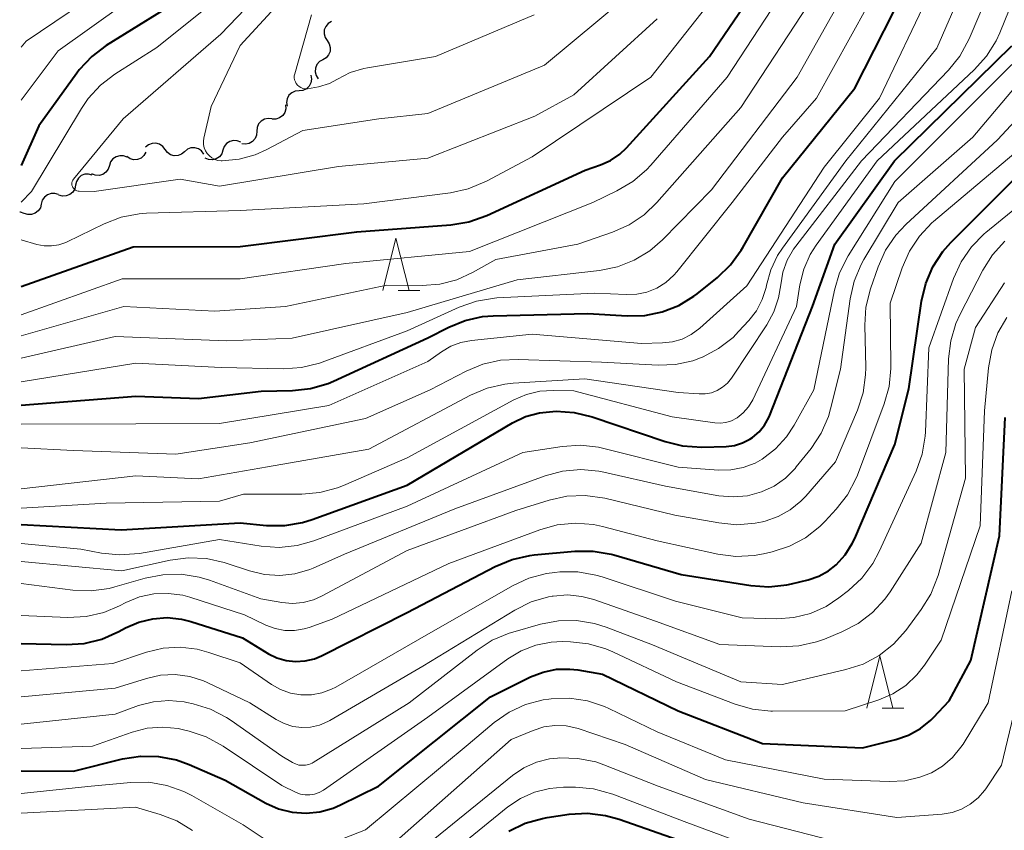
# Model space of a CAD drawing. Units: metres. Extents: x -68000 to -65999, y 25500 to 27000.
# Drawn here: x -68000 to -67906, y 26841 to 26919 of the extents above; entities that cross this region are included whole.
import ezdxf

# ---------------------------------------------------------------- set-up
doc = ezdxf.new("R2010")
doc.units = ezdxf.units.M
for name, color, linetype, lineweight in [('510200_細流', 7, 'Continuous', 30), ('633200_針葉樹林', 7, 'Continuous', 13), ('710100_等高線(計曲線)', 7, 'Continuous', 40), ('710200_等高線(主曲線)', 7, 'Continuous', 13)]:
    doc.layers.add(name, color=color, linetype=linetype, lineweight=lineweight)

msp = doc.modelspace()

# ---------------------------------------------------------------- linework, layer by layer
at = {"layer": '510200_細流', "linetype": 'Continuous', "lineweight": 30, "flags": 128}
for points in [[(-67970.233, 26918.34), (-67970.551, 26918.157), (-67970.793, 26917.881), (-67970.934, 26917.542), (-67970.958, 26917.175), (-67970.865, 26916.82), (-67970.661, 26916.515)], [(-67970.661, 26916.515), (-67970.457, 26916.209), (-67970.364, 26915.854), (-67970.388, 26915.487), (-67970.529, 26915.148), (-67970.77, 26914.872), (-67971.089, 26914.689)], [(-67971.089, 26914.689), (-67971.407, 26914.506), (-67971.648, 26914.23), (-67971.789, 26913.891), (-67971.813, 26913.524), (-67971.72, 26913.169), (-67971.516, 26912.863)], [(-67972.213, 26913.194), (-67972.153, 26912.832), (-67972.215, 26912.47), (-67972.389, 26912.146), (-67972.657, 26911.895), (-67972.991, 26911.743), (-67973.356, 26911.708)], [(-67973.356, 26911.708), (-67973.722, 26911.672), (-67974.056, 26911.521), (-67974.324, 26911.27), (-67974.498, 26910.946), (-67974.559, 26910.584), (-67974.5, 26910.222)], [(-67974.645, 26910.346), (-67974.623, 26909.979), (-67974.721, 26909.626), (-67974.927, 26909.321), (-67975.22, 26909.1), (-67975.568, 26908.983), (-67975.935, 26908.986)], [(-67975.956, 26909.008), (-67976.32, 26909.056), (-67976.68, 26908.983), (-67976.998, 26908.799), (-67977.24, 26908.522), (-67977.381, 26908.183), (-67977.404, 26907.817)], [(-67977.404, 26907.817), (-67977.427, 26907.45), (-67977.568, 26907.112), (-67977.81, 26906.835), (-67978.128, 26906.651), (-67978.488, 26906.578), (-67978.852, 26906.625)], [(-67986.203, 26906.068), (-67986.422, 26906.363), (-67986.724, 26906.571), (-67987.077, 26906.673), (-67987.444, 26906.655), (-67987.786, 26906.521), (-67988.066, 26906.283)], [(-67982.478, 26905.639), (-67982.697, 26905.934), (-67982.999, 26906.142), (-67983.351, 26906.243), (-67983.719, 26906.225), (-67984.061, 26906.091), (-67984.341, 26905.854)], [(-67978.942, 26906.771), (-67979.28, 26906.913), (-67979.646, 26906.938), (-67980.001, 26906.846), (-67980.308, 26906.643), (-67980.534, 26906.354), (-67980.654, 26906.007)], [(-67989.845, 26905.322), (-67990.186, 26905.459), (-67990.552, 26905.477), (-67990.906, 26905.378), (-67991.209, 26905.17), (-67991.429, 26904.877), (-67991.543, 26904.527)], [(-67988.04, 26905.806), (-67988.226, 26905.49), (-67988.504, 26905.25), (-67988.845, 26905.112), (-67989.212, 26905.091), (-67989.565, 26905.187), (-67989.869, 26905.393)], [(-67984.341, 26905.854), (-67984.621, 26905.616), (-67984.962, 26905.482), (-67985.33, 26905.464), (-67985.682, 26905.565), (-67985.985, 26905.773), (-67986.203, 26906.068)], [(-67980.654, 26906.007), (-67980.774, 26905.66), (-67981, 26905.371), (-67981.307, 26905.168), (-67981.662, 26905.076), (-67982.028, 26905.101), (-67982.367, 26905.244)], [(-67991.543, 26904.527), (-67991.657, 26904.178), (-67991.877, 26903.885), (-67992.181, 26903.677), (-67992.534, 26903.578), (-67992.9, 26903.596), (-67993.241, 26903.732)], [(-67993.18, 26903.617), (-67993.533, 26903.719), (-67993.899, 26903.701), (-67994.241, 26903.568), (-67994.522, 26903.331), (-67994.713, 26903.017), (-67994.792, 26902.659)], [(-67994.792, 26902.659), (-67994.87, 26902.3), (-67995.061, 26901.986), (-67995.342, 26901.749), (-67995.684, 26901.616), (-67996.05, 26901.598), (-67996.403, 26901.7)], [(-67996.426, 26901.741), (-67996.775, 26901.856), (-67997.142, 26901.851), (-67997.488, 26901.731), (-67997.778, 26901.504), (-67997.98, 26901.198), (-67998.072, 26900.842)], [(-67998.072, 26900.842), (-67998.164, 26900.487), (-67998.366, 26900.181), (-67998.656, 26899.954), (-67999.002, 26899.833), (-67999.369, 26899.829), (-67999.718, 26899.944)], [(-67999.718, 26899.944), (-68000.067, 26900.059), (-68000.146, 26900.058)]]:
    msp.add_lwpolyline(points, dxfattribs=at)
at = {"layer": '633200_針葉樹林', "linetype": 'Continuous', "lineweight": 13}
for p, q in [((-67963.852, 26892.56), (-67961.768, 26892.56)), ((-67917.442, 26852.48), (-67915.358, 26852.48))]:
    msp.add_line(p, q, dxfattribs=at)
at = {"layer": '633200_針葉樹林', "linetype": 'Continuous', "lineweight": 13, "flags": 128}
for points in [[(-67965.31, 26892.56), (-67964.06, 26897.56), (-67962.81, 26892.56)], [(-67918.9, 26852.48), (-67917.65, 26857.48), (-67916.4, 26852.48)]]:
    msp.add_lwpolyline(points, dxfattribs=at)
at = {"layer": '710100_等高線(計曲線)', "linetype": 'Continuous', "lineweight": 40, "flags": 128}
for points, elevation in [([(-68000, 26892.93), (-67989.25, 26896.75), (-67979, 26896.77), (-67967.83, 26898.17), (-67958.79, 26898.85), (-67957.07, 26899.14), (-67955.36, 26899.74), (-67945.91, 26904.09), (-67944.45, 26904.6), (-67943.49, 26905.03), (-67942.61, 26905.63), (-67941.96, 26906.24), (-67933.99, 26915), (-67927, 26925.29), (-67919.51, 26937), (-67913.95, 26943), (-67911, 26947.75), (-67900.14, 26957)], 190), ([(-68000, 26881.55), (-67989, 26882.4), (-67983, 26882.19), (-67977, 26882.89), (-67973.99, 26882.96), (-67972.26, 26883.15), (-67970.58, 26883.63), (-67970.05, 26883.86), (-67961, 26887.99), (-67959, 26889.03), (-67957.42, 26889.68), (-67955.75, 26890.04), (-67954.75, 26890.12), (-67945.65, 26890.35), (-67941.89, 26890.11), (-67940.19, 26890.15), (-67938.53, 26890.49), (-67936.95, 26891.11), (-67935.5, 26891.99), (-67935.18, 26892.24), (-67933.24, 26893.8), (-67931.98, 26895.01), (-67930.95, 26896.41), (-67930.79, 26896.67), (-67927, 26903.37), (-67920.05, 26911.95), (-67914.46, 26923)], 200), ([(-67983.89, 26921), (-67991.84, 26916.05), (-67993.24, 26915), (-67994.43, 26913.72), (-67994.67, 26913.4), (-67998.3, 26908.35), (-68000, 26904.55)], 190), ([(-68000, 26870.11), (-67990.43, 26869.57), (-67979, 26870.24), (-67976.47, 26870), (-67974.73, 26869.99), (-67973.01, 26870.28), (-67972.09, 26870.56), (-67963, 26873.88), (-67952.89, 26879.85), (-67951.63, 26880.45), (-67950.29, 26880.82), (-67949.01, 26880.95), (-67948.7, 26880.96), (-67946.96, 26880.85), (-67945.25, 26880.43), (-67938.26, 26878.05), (-67936.57, 26877.63), (-67934.72, 26877.52), (-67932.39, 26877.59), (-67931.6, 26877.69), (-67930.84, 26877.92), (-67930.12, 26878.28), (-67929.87, 26878.45), (-67929.24, 26878.99), (-67928.72, 26879.63), (-67928.32, 26880.35), (-67928.22, 26880.57), (-67924.13, 26891), (-67921.97, 26897), (-67916.24, 26905), (-67905, 26916.01)], 210), ([(-68000, 26858.67), (-67995.7, 26858.57), (-67993.96, 26858.68), (-67992.27, 26859.09), (-67990.63, 26859.82), (-67990, 26860.17), (-67988.73, 26860.73), (-67987.38, 26861.06), (-67986, 26861.16), (-67984.62, 26861.01), (-67983.73, 26860.78), (-67978.79, 26859.21), (-67976.3, 26857.7), (-67975.48, 26857.29), (-67974.6, 26857.04), (-67973.69, 26856.94), (-67972.77, 26857), (-67971.88, 26857.22), (-67971.21, 26857.5), (-67963, 26861.64), (-67954.54, 26866.08), (-67952.93, 26866.75), (-67951.23, 26867.13), (-67950.81, 26867.18), (-67946.9, 26867.54), (-67945.16, 26867.55), (-67943.44, 26867.26), (-67943.17, 26867.18), (-67936.71, 26865.29), (-67930.04, 26864.25), (-67928.3, 26864.13), (-67926.57, 26864.31), (-67926.12, 26864.41), (-67924.53, 26864.8), (-67923.52, 26865.14), (-67922.59, 26865.65), (-67921.84, 26866.24), (-67920.98, 26867.19), (-67920.3, 26868.27), (-67920.07, 26868.76), (-67916.23, 26877.77), (-67914.89, 26883.11), (-67913.66, 26891.53), (-67913.26, 26893.23), (-67912.57, 26894.83), (-67911.62, 26896.29), (-67910.84, 26897.16), (-67904.71, 26903.29)], 220), ([(-68000, 26846.45), (-67995, 26846.43), (-67990.29, 26847.6), (-67988.57, 26847.87), (-67986.83, 26847.84), (-67985.11, 26847.51), (-67983.89, 26847.07), (-67980.43, 26845.57), (-67976.53, 26843.37), (-67975.32, 26842.83), (-67974.02, 26842.5), (-67972.69, 26842.39), (-67971.36, 26842.53), (-67970.08, 26842.89), (-67969.37, 26843.2), (-67965.74, 26845), (-67955, 26853.56), (-67951.15, 26855.47), (-67949.95, 26855.94), (-67948.68, 26856.2), (-67947.39, 26856.23), (-67946.63, 26856.15), (-67944.25, 26855.75), (-67937, 26852.22), (-67928.92, 26849.08), (-67919.32, 26848.68), (-67916.13, 26849.47), (-67914.9, 26849.89), (-67913.77, 26850.52), (-67912.76, 26851.33), (-67912.5, 26851.59), (-67911, 26853.19), (-67908.95, 26857.05), (-67906.19, 26869), (-67905.65, 26880.35)], 230), ([(-67953.24, 26840.66), (-67951.67, 26841.43), (-67950, 26841.9), (-67949.57, 26841.97), (-67947.44, 26842.29), (-67945.7, 26842.39), (-67943.97, 26842.19), (-67942.67, 26841.84), (-67936.37, 26839.63)], 240)]:
    msp.add_lwpolyline(points, dxfattribs=dict(at, elevation=elevation))
at = {"layer": '710200_等高線(主曲線)', "linetype": 'Continuous', "lineweight": 13, "flags": 128}
for points, elevation in [([(-68000, 26976.13), (-67994.16, 26971.84), (-67986.86, 26967), (-67978.11, 26963.89), (-67972.05, 26960.86), (-67971.07, 26960.25), (-67970.19, 26959.47), (-67969.88, 26959.08), (-67969.65, 26958.65), (-67969.49, 26958.17), (-67969.42, 26957.68), (-67969.42, 26957.44), (-67969.6, 26951), (-67972.43, 26942.49), (-67973.13, 26940.89), (-67974.12, 26939.39), (-67981, 26930.82), (-67989.9, 26923), (-67999.53, 26916.47), (-68000, 26915.89)], 194), ([(-68000, 26890.22), (-67990.33, 26893.67), (-67979, 26893.67), (-67968.88, 26895.12), (-67957, 26896.29), (-67945.18, 26901), (-67942.87, 26902.1), (-67941.36, 26902.99), (-67940.04, 26904.12), (-67939.61, 26904.58), (-67932.3, 26913), (-67925, 26924.18), (-67918.49, 26935), (-67909, 26945.82), (-67898.38, 26955)], 192), ([(-68000, 26888.21), (-67990.15, 26891), (-67981.43, 26890.57), (-67974.66, 26891), (-67964.95, 26893.05), (-67961.55, 26893.02), (-67959.87, 26893.16), (-67958.23, 26893.58), (-67956.72, 26894.27), (-67954.47, 26895.53), (-67946.63, 26897), (-67943.3, 26898.14), (-67941.71, 26898.85), (-67940.26, 26899.82), (-67939.05, 26900.98), (-67931, 26910.09), (-67923.87, 26921), (-67917, 26932.86), (-67913.92, 26938.13), (-67912.91, 26939.55), (-67911.59, 26940.84), (-67901.55, 26949)], 194), ([(-68000, 26886.06), (-67991, 26888.12), (-67980.27, 26887.73), (-67974.03, 26887.97), (-67963, 26890.43), (-67952.43, 26893.57), (-67944.54, 26894.46), (-67942.83, 26894.8), (-67941.21, 26895.44), (-67939.72, 26896.34), (-67938.51, 26897.4), (-67933.79, 26902.21), (-67925.6, 26913), (-67919, 26924.74), (-67913.43, 26935), (-67912.1, 26937.55), (-67911.16, 26939.02), (-67909.98, 26940.3), (-67909.07, 26941.04), (-67900.78, 26947)], 196), ([(-68000, 26879.71), (-67989, 26879.75), (-67981, 26879.8), (-67970.5, 26881.5), (-67961, 26885.73), (-67959.7, 26886.66), (-67958.81, 26887.19), (-67957.83, 26887.56), (-67956.82, 26887.75), (-67951, 26888.34), (-67940.53, 26887.47), (-67938.49, 26887.51), (-67937.54, 26887.62), (-67936.62, 26887.88), (-67935.76, 26888.31), (-67934.93, 26888.93), (-67930.43, 26893), (-67923, 26904.38), (-67917.68, 26911), (-67912.88, 26921.12), (-67906.1, 26933), (-67905.29, 26935)], 202), ([(-68000, 26877.46), (-67995, 26877.2), (-67985.16, 26876.84), (-67978.07, 26877.93), (-67967, 26880.26), (-67960.77, 26883), (-67957.34, 26884.8), (-67955.73, 26885.47), (-67954.03, 26885.85), (-67952.36, 26885.93), (-67944.34, 26885.66), (-67938.92, 26885.39), (-67937.25, 26885.45), (-67935.61, 26885.8), (-67934.69, 26886.14), (-67934.66, 26886.15), (-67933.12, 26886.97), (-67931.74, 26888.05), (-67931.2, 26888.6), (-67930.22, 26889.66), (-67929.49, 26890.61), (-67928.93, 26891.67), (-67928.57, 26892.82), (-67928.52, 26893.06), (-67928.11, 26894.53), (-67927.46, 26895.91), (-67927, 26896.6), (-67920.92, 26905), (-67912.2, 26915.8), (-67907.34, 26927)], 204), ([(-68000, 26871.67), (-67991.85, 26872.15), (-67981, 26872.32), (-67978.68, 26873), (-67973.08, 26873), (-67971.35, 26873.15), (-67969.66, 26873.6), (-67969.09, 26873.83), (-67963, 26876.49), (-67952.76, 26882.05), (-67951.55, 26882.57), (-67950.27, 26882.88), (-67949, 26882.96), (-67947, 26882.92), (-67937.59, 26880.41), (-67933.5, 26879.84), (-67932.96, 26879.81), (-67932.42, 26879.88), (-67931.9, 26880.04), (-67931.42, 26880.29), (-67931.34, 26880.34), (-67930.76, 26880.81), (-67930.27, 26881.37), (-67929.85, 26882.07), (-67925.66, 26891), (-67925.33, 26893.09), (-67924.96, 26894.59), (-67924.33, 26896), (-67923.76, 26896.89), (-67917.91, 26905), (-67908.6, 26913.72), (-67907.44, 26915.02), (-67906.52, 26916.5), (-67906.17, 26917.27), (-67902.23, 26927)], 208), ([(-67971.43, 26927), (-67980.85, 26917.15), (-67990.23, 26909), (-67994.98, 26903.22), (-67995.05, 26903.12), (-67995.1, 26903.01), (-67995.13, 26902.89), (-67995.14, 26902.77), (-67995.13, 26902.65), (-67995.09, 26902.53), (-67995.04, 26902.42), (-67994.97, 26902.32), (-67994.88, 26902.23), (-67994.78, 26902.16), (-67994.67, 26902.11), (-67994.55, 26902.08), (-67994.45, 26902.07), (-67993, 26902.05), (-67984.77, 26903.23), (-67981, 26902.55), (-67969.56, 26904.44), (-67961, 26905.23), (-67950.73, 26909.27), (-67947, 26911.31), (-67939, 26918.61)], 186), ([(-67968.97, 26927), (-67979, 26916.04), (-67981.79, 26910.21), (-67982.49, 26907.17), (-67982.53, 26906.86), (-67982.52, 26906.55), (-67982.46, 26906.24), (-67982.34, 26905.95), (-67982.17, 26905.69), (-67981.96, 26905.46), (-67981.72, 26905.27), (-67981.44, 26905.12), (-67981.14, 26905.02), (-67980.83, 26904.98), (-67980.72, 26904.98), (-67979.11, 26905.13), (-67977.55, 26905.57), (-67976.44, 26906.07), (-67973, 26907.91), (-67965.7, 26909), (-67961, 26909.54), (-67949.83, 26914.17), (-67939, 26923.17)], 184), ([(-68000, 26873.51), (-67989, 26874.76), (-67983, 26874.47), (-67976.37, 26875.63), (-67966.68, 26877.32), (-67956.92, 26882.5), (-67955.31, 26883.18), (-67953.61, 26883.57), (-67952.83, 26883.65), (-67945.94, 26884.06), (-67937, 26882.76), (-67935, 26882.62), (-67934.4, 26882.63), (-67933.81, 26882.74), (-67933.25, 26882.95), (-67932.74, 26883.26), (-67932.28, 26883.65), (-67931.89, 26884.14), (-67928.49, 26889.26), (-67927.82, 26890.5), (-67927.37, 26891.83), (-67927.17, 26893.08), (-67926.96, 26894.29), (-67926.55, 26895.44), (-67925.95, 26896.51), (-67925.73, 26896.81), (-67919.41, 26905), (-67911.09, 26913.68), (-67910, 26915.04), (-67909.11, 26916.68), (-67905, 26926.31)], 206), ([(-68000, 26897.4), (-67998.5, 26896.97), (-67997.81, 26896.83), (-67997.1, 26896.82), (-67996.4, 26896.92), (-67995.73, 26897.15), (-67995.6, 26897.22), (-67992.04, 26898.95), (-67990.42, 26899.57), (-67988.7, 26899.9), (-67987.98, 26899.95), (-67979, 26900.23), (-67967.14, 26900.86), (-67958.83, 26901.92), (-67957.13, 26902.3), (-67955.37, 26903.03), (-67951, 26905.38), (-67939.63, 26913), (-67931, 26923.98)], 188), ([(-67978.14, 26923), (-67987, 26915.85), (-67991.01, 26913.3), (-67992.39, 26912.24), (-67993.57, 26910.96), (-67994.21, 26910.01), (-67999, 26902.03), (-68000, 26901.01)], 188), ([(-68000, 26883.77), (-67989, 26885.56), (-67980.83, 26885.17), (-67974.85, 26885.04), (-67973.11, 26885.16), (-67971.41, 26885.57), (-67971.15, 26885.67), (-67963, 26888.69), (-67957.99, 26890.96), (-67956.34, 26891.53), (-67954.62, 26891.81), (-67954.38, 26891.83), (-67945, 26892.3), (-67942, 26892.15), (-67940.98, 26892.18), (-67939.99, 26892.4), (-67939.04, 26892.78), (-67938.18, 26893.32), (-67937.42, 26894), (-67937.13, 26894.34), (-67931.83, 26901), (-67927, 26907.24), (-67923.72, 26911), (-67917.21, 26922.79)], 198), ([(-67987, 26922.32), (-67996.45, 26915.55), (-68000, 26910.8)], 192), ([(-67972.16, 26919), (-67973.77, 26913.34), (-67973.81, 26913.14), (-67973.81, 26912.95), (-67973.78, 26912.75), (-67973.71, 26912.56), (-67973.62, 26912.39), (-67973.49, 26912.24), (-67973.34, 26912.11), (-67973.17, 26912.01), (-67972.99, 26911.94), (-67972.8, 26911.9), (-67972.6, 26911.9), (-67972.56, 26911.9), (-67971.48, 26912.07), (-67970.45, 26912.42), (-67969.67, 26912.83), (-67968.45, 26913.45), (-67967.13, 26913.85), (-67966.8, 26913.91), (-67960.26, 26915), (-67950.81, 26919)], 182), ([(-68000, 26864.42), (-67995.05, 26863.8), (-67993.3, 26863.73), (-67991.58, 26863.97), (-67991.02, 26864.11), (-67988.12, 26864.95), (-67986.41, 26865.28), (-67984.67, 26865.32), (-67982.95, 26865.05), (-67981.94, 26864.74), (-67977.03, 26862.97), (-67975.02, 26862.6), (-67973.99, 26862.51), (-67972.97, 26862.6), (-67971.98, 26862.86), (-67971.19, 26863.21), (-67963, 26867.6), (-67952.56, 26871.44), (-67949.37, 26872.44), (-67947.67, 26872.81), (-67945.93, 26872.89), (-67944.04, 26872.62), (-67937.31, 26871), (-67933.1, 26870.24), (-67931.37, 26870.07), (-67929.63, 26870.22), (-67928.92, 26870.36), (-67928.67, 26870.43), (-67927.42, 26870.85), (-67926.26, 26871.49), (-67925.23, 26872.32), (-67924.76, 26872.81), (-67921.9, 26876.1), (-67919.8, 26881.06), (-67919.27, 26882.72), (-67919.03, 26884.44), (-67919.02, 26885.16), (-67919.1, 26889.21), (-67918.99, 26890.95), (-67918.55, 26892.7), (-67917.82, 26894.81), (-67917.11, 26896.4), (-67916.13, 26897.85), (-67915.16, 26898.88), (-67906.39, 26907), (-67898.42, 26915.58)], 216), ([(-68000, 26868.28), (-67994.27, 26867.73), (-67992.29, 26867.35), (-67990.56, 26867.17), (-67988.66, 26867.32), (-67981, 26868.66), (-67977, 26868.02), (-67975.26, 26867.89), (-67973.53, 26868.07), (-67971.93, 26868.52), (-67963, 26871.84), (-67951.91, 26877), (-67948.11, 26877.59), (-67946.37, 26877.7), (-67944.64, 26877.51), (-67944.13, 26877.4), (-67937, 26875.59), (-67933.14, 26875.31), (-67931.94, 26875.33), (-67930.76, 26875.55), (-67929.63, 26875.98), (-67928.93, 26876.37), (-67927.68, 26877.34), (-67926.61, 26878.5), (-67925.89, 26879.61), (-67924, 26883), (-67922.02, 26892.58), (-67921.52, 26894.25), (-67920.69, 26895.88), (-67916.21, 26903), (-67905, 26914.22)], 212), ([(-68000, 26866.53), (-67990.34, 26865.66), (-67985.71, 26866.68), (-67983.99, 26866.91), (-67982.24, 26866.83), (-67980.54, 26866.46), (-67980.36, 26866.4), (-67978.11, 26865.64), (-67976.68, 26865.29), (-67975.21, 26865.2), (-67973.75, 26865.37), (-67972.33, 26865.78), (-67972, 26865.92), (-67969, 26867.25), (-67958.41, 26871.59), (-67949.77, 26874.75), (-67948.09, 26875.21), (-67946.35, 26875.36), (-67944.61, 26875.21), (-67944.12, 26875.12), (-67938.22, 26873.78), (-67933.1, 26872.86), (-67931.73, 26872.74), (-67930.36, 26872.85), (-67929, 26873.22), (-67927.8, 26873.78), (-67926.72, 26874.54), (-67925.79, 26875.47), (-67925.67, 26875.62), (-67924.25, 26877.4), (-67923.29, 26878.85), (-67922.6, 26880.45), (-67922.38, 26881.2), (-67921.42, 26885), (-67920.51, 26891.74), (-67920.12, 26893.44), (-67919.45, 26895.05), (-67919.18, 26895.53), (-67915.91, 26901), (-67908.74, 26907.26), (-67903.87, 26913)], 214), ([(-68000, 26861.35), (-67995.52, 26861.18), (-67993.78, 26861.27), (-67992.08, 26861.66), (-67990.59, 26862.28), (-67989.96, 26862.61), (-67988.66, 26863.14), (-67987.29, 26863.43), (-67985.9, 26863.49), (-67984.51, 26863.3), (-67983.84, 26863.11), (-67978.58, 26861.42), (-67976.55, 26860.45), (-67975.66, 26860.12), (-67974.73, 26859.94), (-67973.79, 26859.93), (-67972.85, 26860.09), (-67972.4, 26860.22), (-67970.19, 26861), (-67959, 26866.35), (-67950.27, 26869.59), (-67948.59, 26870.05), (-67946.85, 26870.22), (-67945.11, 26870.08), (-67944.26, 26869.89), (-67939, 26868.52), (-67933.19, 26867.26), (-67931.46, 26867.04), (-67929.72, 26867.12), (-67928.82, 26867.28), (-67927.99, 26867.47), (-67926.34, 26868.01), (-67924.8, 26868.83), (-67923.42, 26869.9), (-67922.91, 26870.41), (-67921.84, 26871.56), (-67920.77, 26872.93), (-67919.96, 26874.48), (-67919.81, 26874.84), (-67917.24, 26881.66), (-67916.77, 26883.34), (-67916.6, 26885.07), (-67916.6, 26885.3), (-67916.68, 26891.32), (-67915.53, 26894.72), (-67914.83, 26896.31), (-67913.87, 26897.76), (-67912.67, 26899.03), (-67912.51, 26899.16), (-67903, 26907.2)], 218), ([(-68000, 26856.06), (-67991.23, 26856.77), (-67988, 26857.84), (-67986.4, 26858.23), (-67984.76, 26858.32), (-67983.12, 26858.13), (-67982, 26857.83), (-67979, 26856.82), (-67976, 26854.75), (-67975.12, 26854.25), (-67974.17, 26853.91), (-67973.18, 26853.74), (-67972.17, 26853.75), (-67971.18, 26853.93), (-67970.24, 26854.29), (-67969.84, 26854.49), (-67961.99, 26859), (-67952.89, 26864.21), (-67951.31, 26864.94), (-67949.62, 26865.39), (-67948.83, 26865.49), (-67948.36, 26865.54), (-67946.61, 26865.54), (-67944.89, 26865.25), (-67944.29, 26865.07), (-67937.27, 26862.73), (-67930.87, 26861.13), (-67927.54, 26861.06), (-67925.91, 26861.18), (-67924.32, 26861.57), (-67922.82, 26862.23), (-67921.58, 26863.05), (-67920.66, 26863.77), (-67919.38, 26864.95), (-67918.33, 26866.34), (-67917.72, 26867.49), (-67914.18, 26875.2), (-67913.59, 26876.85), (-67913.3, 26878.56), (-67913.27, 26878.98), (-67912.95, 26887.05), (-67910.59, 26893.71), (-67909.87, 26895.3), (-67908.88, 26896.74), (-67907.66, 26897.98), (-67907.5, 26898.11), (-67903, 26901.8)], 222), ([(-68000, 26853.56), (-67991, 26854.39), (-67988, 26855.33), (-67986.63, 26855.63), (-67985.23, 26855.69), (-67983.84, 26855.51), (-67982.51, 26855.09), (-67982.16, 26854.93), (-67978.08, 26853), (-67975.54, 26851.39), (-67974.78, 26850.99), (-67973.96, 26850.73), (-67973.1, 26850.62), (-67972.25, 26850.66), (-67971.41, 26850.85), (-67970.61, 26851.18), (-67970.4, 26851.29), (-67961.49, 26856.51), (-67952.67, 26861.89), (-67951.11, 26862.66), (-67949.43, 26863.16), (-67949.07, 26863.22), (-67949, 26863.23), (-67947.61, 26863.34), (-67946.23, 26863.2), (-67945.09, 26862.89), (-67939.17, 26860.83), (-67933, 26858.58), (-67927.18, 26858.35), (-67925.44, 26858.44), (-67923.74, 26858.83), (-67922.98, 26859.1), (-67921.29, 26859.8), (-67919.74, 26860.6), (-67918.36, 26861.66), (-67917.18, 26862.94), (-67916.68, 26863.65), (-67913.71, 26868.29), (-67911.32, 26877), (-67911.07, 26885.99), (-67910.86, 26887.72), (-67910.36, 26889.39), (-67909.96, 26890.29), (-67907.78, 26894.51), (-67906.85, 26895.98), (-67905.68, 26897.27)], 224), ([(-68000, 26850.93), (-67991, 26851.91), (-67988.74, 26852.72), (-67987.31, 26853.09), (-67985.84, 26853.21), (-67984.37, 26853.07), (-67984.12, 26853.02), (-67983.52, 26852.9), (-67981.86, 26852.38), (-67980.3, 26851.59), (-67979.86, 26851.3), (-67975, 26847.88), (-67974, 26847.27), (-67973.7, 26847.12), (-67973.39, 26847.02), (-67973.06, 26846.99), (-67972.73, 26847.01), (-67972.41, 26847.08), (-67972.1, 26847.21), (-67972, 26847.27), (-67962.8, 26853), (-67956.29, 26858.05), (-67954.83, 26859), (-67953.22, 26859.67), (-67952.87, 26859.78), (-67950.19, 26860.53), (-67948.48, 26860.85), (-67946.74, 26860.88), (-67945.02, 26860.59), (-67943.9, 26860.24), (-67939.46, 26858.54), (-67931, 26855.01), (-67927, 26854.76), (-67920.93, 26856.17), (-67919.27, 26856.71), (-67917.73, 26857.53), (-67916.36, 26858.61), (-67915.17, 26859.94), (-67913.69, 26861.93), (-67912.77, 26863.42), (-67912.08, 26865.19), (-67909.45, 26874.55), (-67909.56, 26885), (-67908.48, 26889), (-67905.72, 26893.27)], 226), ([(-68000, 26848.61), (-67993.16, 26848.84), (-67989.35, 26850.18), (-67987.91, 26850.54), (-67986.43, 26850.65), (-67984.96, 26850.51), (-67984.57, 26850.43), (-67983.91, 26850.27), (-67982.26, 26849.72), (-67980.64, 26848.84), (-67975, 26845.05), (-67973.63, 26844.39), (-67973.21, 26844.23), (-67972.76, 26844.15), (-67972.31, 26844.15), (-67971.86, 26844.22), (-67971.43, 26844.37), (-67971.02, 26844.61), (-67961, 26851.61), (-67953.34, 26857.21), (-67952.06, 26857.98), (-67950.66, 26858.52), (-67949.19, 26858.82), (-67948.1, 26858.86), (-67947.34, 26858.85), (-67945.6, 26858.66), (-67943.93, 26858.18), (-67943.26, 26857.89), (-67937.16, 26855), (-67931.54, 26852.86), (-67929.86, 26852.38), (-67928.13, 26852.2), (-67927.95, 26852.2), (-67921, 26852.22), (-67917.75, 26853.28), (-67916.4, 26853.86), (-67915.18, 26854.66), (-67914.11, 26855.66), (-67913.39, 26856.59), (-67911.78, 26859), (-67908.03, 26869.97), (-67907.63, 26881), (-67907.24, 26885.14), (-67906.93, 26886.85), (-67906.33, 26888.49), (-67905.47, 26889.96)], 228), ([(-67971.25, 26839.13), (-67967, 26840.8), (-67957.14, 26849), (-67954.64, 26851.09), (-67953.21, 26852.09), (-67951.63, 26852.82), (-67949.95, 26853.27), (-67949.4, 26853.35), (-67949.17, 26853.38), (-67947.43, 26853.43), (-67945.71, 26853.18), (-67944.05, 26852.63), (-67943.66, 26852.45), (-67939, 26850.21), (-67932.47, 26847.53), (-67923, 26845.65), (-67916.78, 26845.43), (-67915.28, 26845.51), (-67913.81, 26845.84), (-67912.72, 26846.28), (-67911.64, 26846.92), (-67910.68, 26847.74), (-67909.88, 26848.72), (-67909.68, 26849.03), (-67907.26, 26853), (-67905, 26863.72)], 232), ([(-67964.84, 26839), (-67953, 26849.46), (-67950.89, 26850.34), (-67949.87, 26850.67), (-67948.82, 26850.81), (-67947.75, 26850.77), (-67946.71, 26850.54), (-67946.6, 26850.51), (-67942.08, 26849), (-67934.38, 26845.62), (-67925, 26843.4), (-67916.03, 26841.97), (-67911.69, 26842.3), (-67910.74, 26842.46), (-67909.83, 26842.78), (-67908.99, 26843.25), (-67908.24, 26843.86), (-67907.62, 26844.59), (-67907.51, 26844.75), (-67906.01, 26847), (-67903.14, 26858.86)], 234), ([(-67961.52, 26839), (-67952.88, 26846.02), (-67951.79, 26846.76), (-67950.6, 26847.29), (-67949.33, 26847.61), (-67948.58, 26847.69), (-67948.36, 26847.71), (-67946.61, 26847.66), (-67944.91, 26847.31), (-67944.12, 26847.04), (-67938.92, 26845), (-67930.18, 26841.82), (-67921, 26839.46)], 236), ([(-68000, 26844.29), (-67993.3, 26845), (-67989.5, 26845.35), (-67987.75, 26845.36), (-67986.03, 26845.06), (-67984.39, 26844.47), (-67983.63, 26844.08), (-67978.72, 26841.28), (-67976.33, 26839.67)], 232), ([(-67960.71, 26837), (-67953.33, 26843), (-67952.11, 26843.82), (-67950.77, 26844.42), (-67949.34, 26844.78), (-67948, 26844.88), (-67946.84, 26844.88), (-67945.11, 26844.72), (-67943.28, 26844.22), (-67936.41, 26841.59), (-67929, 26838.86)], 238), ([(-68000, 26842.39), (-67989.03, 26842.97), (-67986.69, 26842.28), (-67985.07, 26841.65), (-67983.58, 26840.73)], 234)]:
    msp.add_lwpolyline(points, dxfattribs=dict(at, elevation=elevation))

doc.saveas('drawing.dxf')
